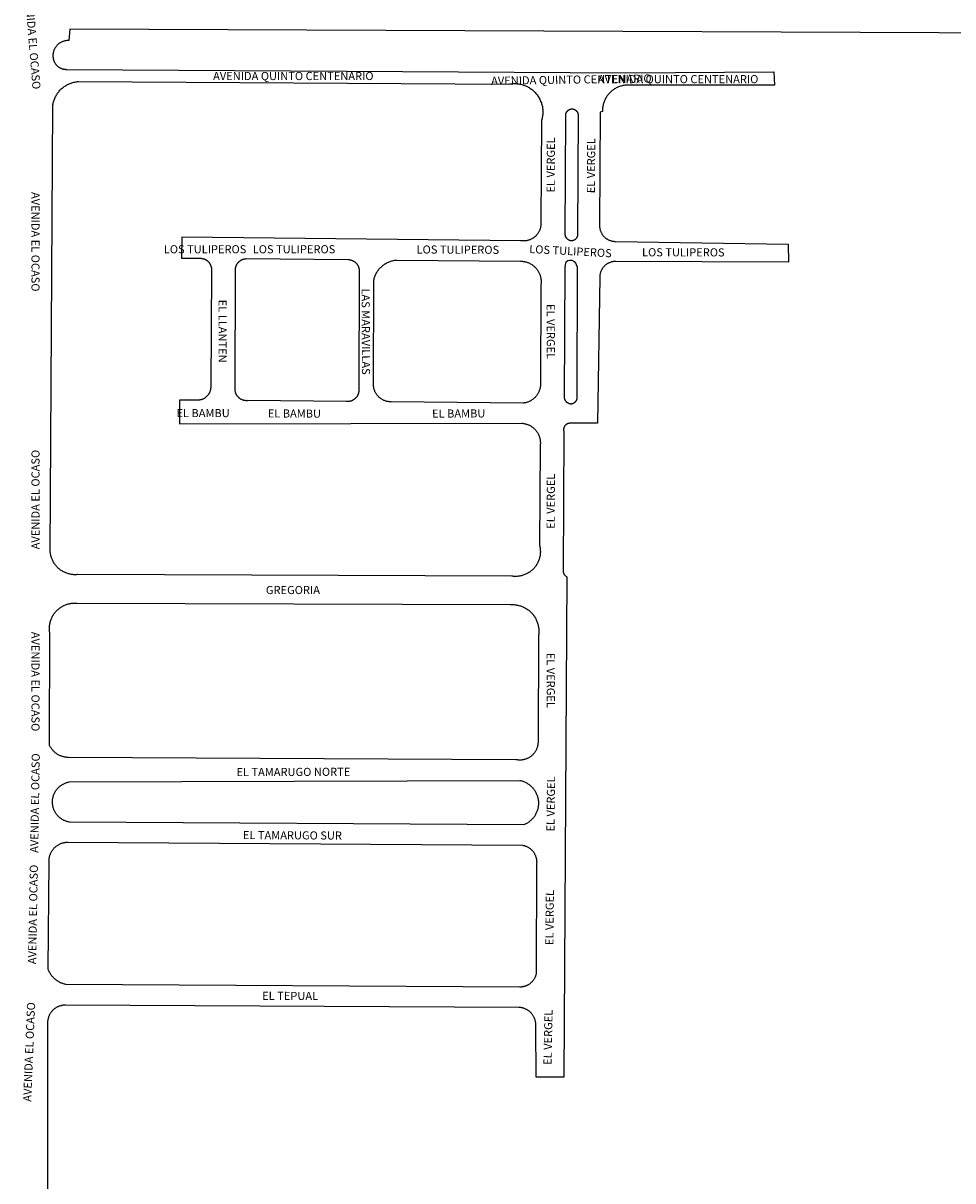
# Model space of a CAD drawing. Extents: x 267464 to 314289, y 6319626 to 6346381.
# Drawn here: x 274670 to 274899, y 6340936 to 6341221 of the extents above; entities that cross this region are included whole.
import ezdxf
from ezdxf.enums import TextEntityAlignment as Align

# ---------------------------------------------------------------- set-up
doc = ezdxf.new("R2010")
doc.units = 0
doc.header["$MEASUREMENT"] = 0
for name, color, linetype in [('DMAPAS_SOLERA_ABIERTA', 250, 'CONTINUOUS'), ('DMAPAS_SOLERA_CERRADA', 250, 'CONTINUOUS'), ('DMPS_SEGMENTO @ 1', 250, 'CONTINUOUS')]:
    doc.layers.add(name, color=color, linetype=linetype)
doc.styles.add('Annotative', font='txt')

msp = doc.modelspace()

# ---------------------------------------------------------------- linework, layer by layer
at = {"layer": 'DMAPAS_SOLERA_ABIERTA'}
msp.add_lwpolyline([(274992.92, 6341218.56), (274681.41, 6341219.91), (274681.19, 6341217.07), (274681.06, 6341217.07), (274680.93, 6341217.08), (274680.81, 6341217.07), (274680.68, 6341217.06), (274680.55, 6341217.05), (274680.42, 6341217.03), (274680.29, 6341217.01), (274680.17, 6341216.99), (274680.04, 6341216.96), (274679.92, 6341216.92), (274679.79, 6341216.88), (274679.67, 6341216.84), (274679.55, 6341216.79), (274679.43, 6341216.74), (274679.31, 6341216.68), (274679.2, 6341216.62), (274679.09, 6341216.56), (274678.98, 6341216.49), (274678.87, 6341216.42), (274678.76, 6341216.35), (274678.66, 6341216.27), (274678.56, 6341216.19), (274678.47, 6341216.1), (274678.37, 6341216.01), (274678.28, 6341215.92), (274678.19, 6341215.82), (274678.11, 6341215.72), (274678.03, 6341215.62), (274677.95, 6341215.52), (274677.88, 6341215.41), (274677.81, 6341215.3), (274677.74, 6341215.19), (274677.68, 6341215.08), (274677.63, 6341214.96), (274677.57, 6341214.84), (274677.52, 6341214.73), (274677.48, 6341214.6), (274677.44, 6341214.48), (274677.4, 6341214.36), (274677.37, 6341214.23), (274677.34, 6341214.11), (274677.32, 6341213.98), (274677.3, 6341213.85), (274677.28, 6341213.72), (274677.27, 6341213.59), (274677.27, 6341213.46), (274677.27, 6341213.34), (274677.27, 6341213.21), (274677.28, 6341213.08), (274677.29, 6341212.95), (274677.3, 6341212.84), (274677.32, 6341212.72), (274677.34, 6341212.61), (274677.36, 6341212.5), (274677.39, 6341212.39), (274677.42, 6341212.28), (274677.46, 6341212.18), (274677.5, 6341212.07), (274677.54, 6341211.96), (274677.59, 6341211.86), (274677.64, 6341211.76), (274677.69, 6341211.66), (274677.75, 6341211.56), (274677.81, 6341211.47), (274677.87, 6341211.37), (274677.94, 6341211.28), (274678.01, 6341211.19), (274678.08, 6341211.1), (274678.16, 6341211.02), (274678.24, 6341210.94), (274678.32, 6341210.86), (274678.4, 6341210.78), (274678.49, 6341210.71), (274678.58, 6341210.64), (274678.67, 6341210.57), (274678.76, 6341210.51), (274678.86, 6341210.45), (274678.96, 6341210.39), (274679.06, 6341210.34), (274679.16, 6341210.29), (274679.26, 6341210.24), (274679.37, 6341210.2), (274679.47, 6341210.16), (274679.58, 6341210.13), (274679.69, 6341210.1), (274679.8, 6341210.07), (274679.91, 6341210.04), (274680.02, 6341210.02), (274680.14, 6341210.01), (274680.25, 6341209.99), (274680.36, 6341209.99), (274680.47, 6341209.98), (274680.59, 6341209.98), (274680.7, 6341209.98), (274818.53, 6341209.12), (274854.92, 6341209.38), (274855.08, 6341206.05), (274818.8, 6341206.11), (274818.58, 6341206.1), (274818.36, 6341206.08), (274818.14, 6341206.06), (274817.92, 6341206.02), (274817.71, 6341205.98), (274817.49, 6341205.94), (274817.28, 6341205.88), (274817.07, 6341205.82), (274816.86, 6341205.75), (274816.65, 6341205.67), (274816.45, 6341205.58), (274816.25, 6341205.49), (274816.05, 6341205.39), (274815.86, 6341205.29), (274815.67, 6341205.17), (274815.48, 6341205.06), (274815.3, 6341204.93), (274815.13, 6341204.8), (274814.95, 6341204.66), (274814.79, 6341204.52), (274814.62, 6341204.37), (274814.47, 6341204.21), (274814.32, 6341204.05), (274814.17, 6341203.89), (274814.03, 6341203.72), (274813.9, 6341203.54), (274813.77, 6341203.37), (274813.65, 6341203.18), (274813.53, 6341202.99), (274813.42, 6341202.8), (274813.32, 6341202.61), (274813.23, 6341202.41), (274813.14, 6341202.21), (274813.06, 6341202), (274812.99, 6341201.79), (274812.92, 6341201.58), (274812.86, 6341201.37), (274812.81, 6341201.16), (274812.76, 6341200.94), (274812.73, 6341200.72), (274812.7, 6341200.5), (274812.68, 6341200.29), (274812.66, 6341200.07), (274812.66, 6341199.85), (274812.66, 6341199.63), (274812.09, 6341199.4), (274811.95, 6341171.5), (274811.95, 6341171.37), (274811.96, 6341171.23), (274811.97, 6341171.09), (274811.98, 6341170.96), (274812, 6341170.82), (274812.03, 6341170.69), (274812.06, 6341170.55), (274812.1, 6341170.42), (274812.14, 6341170.29), (274812.18, 6341170.16), (274812.23, 6341170.03), (274812.28, 6341169.91), (274812.34, 6341169.78), (274812.4, 6341169.66), (274812.47, 6341169.54), (274812.54, 6341169.42), (274812.61, 6341169.31), (274812.69, 6341169.2), (274812.77, 6341169.09), (274812.86, 6341168.98), (274812.95, 6341168.88), (274813.04, 6341168.78), (274813.14, 6341168.68), (274813.24, 6341168.59), (274813.34, 6341168.5), (274813.45, 6341168.41), (274813.56, 6341168.33), (274813.67, 6341168.25), (274813.79, 6341168.18), (274813.91, 6341168.11), (274814.03, 6341168.04), (274814.15, 6341167.98), (274814.27, 6341167.92), (274814.4, 6341167.87), (274814.53, 6341167.82), (274814.66, 6341167.78), (274814.79, 6341167.74), (274814.92, 6341167.7), (274815.05, 6341167.68), (274815.19, 6341167.65), (274815.32, 6341167.63), (274815.46, 6341167.61), (274815.6, 6341167.6), (274815.73, 6341167.6), (274815.87, 6341167.6), (274858.41, 6341166.9), (274858.54, 6341162.49), (274816, 6341162.64), (274815.73, 6341162.63), (274815.59, 6341162.63), (274815.45, 6341162.61), (274815.32, 6341162.6), (274815.18, 6341162.57), (274814.92, 6341162.51), (274814.78, 6341162.48), (274814.53, 6341162.39), (274814.4, 6341162.34), (274814.27, 6341162.29), (274814.15, 6341162.23), (274814.03, 6341162.16), (274813.91, 6341162.1), (274813.79, 6341162.02), (274813.68, 6341161.95), (274813.57, 6341161.87), (274813.46, 6341161.78), (274813.35, 6341161.7), (274813.25, 6341161.61), (274813.15, 6341161.51), (274813.06, 6341161.41), (274812.97, 6341161.31), (274812.88, 6341161.21), (274812.79, 6341161.1), (274812.71, 6341160.99), (274812.63, 6341160.88), (274812.56, 6341160.76), (274812.49, 6341160.64), (274812.43, 6341160.52), (274812.37, 6341160.4), (274812.31, 6341160.27), (274812.26, 6341160.15), (274812.21, 6341160.02), (274812.17, 6341159.89), (274812.13, 6341159.75), (274812.1, 6341159.62), (274812.07, 6341159.49), (274812.05, 6341159.35), (274812.03, 6341159.22), (274812.02, 6341159.08), (274812.01, 6341158.94), (274812, 6341158.81), (274811.47, 6341122.81), (274804.66, 6341122.75), (274804.6, 6341122.75), (274804.55, 6341122.75), (274804.49, 6341122.74), (274804.44, 6341122.74), (274804.38, 6341122.73), (274804.33, 6341122.72), (274804.28, 6341122.7), (274804.22, 6341122.69), (274804.17, 6341122.67), (274804.12, 6341122.65), (274804.07, 6341122.63), (274804.02, 6341122.61), (274803.97, 6341122.59), (274803.92, 6341122.56), (274803.87, 6341122.54), (274803.82, 6341122.51), (274803.78, 6341122.48), (274803.73, 6341122.45), (274803.69, 6341122.41), (274803.64, 6341122.38), (274803.6, 6341122.34), (274803.56, 6341122.3), (274803.52, 6341122.26), (274803.49, 6341122.22), (274803.45, 6341122.18), (274803.42, 6341122.14), (274803.38, 6341122.1), (274803.35, 6341122.05), (274803.32, 6341122), (274803.29, 6341121.96), (274803.27, 6341121.91), (274803.24, 6341121.86), (274803.22, 6341121.81), (274803.2, 6341121.76), (274803.18, 6341121.71), (274803.16, 6341121.65), (274803.15, 6341121.6), (274803.13, 6341121.55), (274803.12, 6341121.49), (274803.11, 6341121.44), (274803.1, 6341121.39), (274803.1, 6341121.33), (274803.09, 6341121.28), (274803.09, 6341121.22), (274803.09, 6341121.17), (274803.09, 6341121.11), (274803.09, 6341121.06), (274803.1, 6341121), (274803.1, 6341120.95), (274803.11, 6341120.89), (274803.12, 6341120.84), (274803.14, 6341120.79), (274803.15, 6341120.73), (274803.17, 6341120.68), (274803.18, 6341120.63), (274802.97, 6341086.44), (274802.97, 6341086.38), (274802.97, 6341086.32), (274802.97, 6341086.27), (274802.98, 6341086.21), (274802.99, 6341086.15), (274803, 6341086.1), (274803.01, 6341086.04), (274803.03, 6341085.99), (274803.04, 6341085.93), (274803.06, 6341085.88), (274803.08, 6341085.82), (274803.1, 6341085.77), (274803.13, 6341085.72), (274803.15, 6341085.67), (274803.18, 6341085.62), (274803.21, 6341085.57), (274803.24, 6341085.52), (274803.27, 6341085.47), (274803.3, 6341085.43), (274803.34, 6341085.38), (274803.38, 6341085.34), (274803.42, 6341085.29), (274803.46, 6341085.25), (274803.5, 6341085.21), (274803.54, 6341085.18), (274803.58, 6341085.14), (274803.63, 6341085.1), (274803.67, 6341085.07), (274803.72, 6341085.04), (274803.77, 6341085.01), (274803.82, 6341084.98), (274803.87, 6341084.95), (274803.14, 6340961.61), (274796.33, 6340961.65), (274796.24, 6340974.06), (274796.25, 6340974.21), (274796.25, 6340974.37), (274796.25, 6340974.52), (274796.25, 6340974.67), (274796.24, 6340974.83), (274796.22, 6340974.98), (274796.2, 6340975.13), (274796.17, 6340975.28), (274796.14, 6340975.43), (274796.1, 6340975.58), (274796.06, 6340975.73), (274796.01, 6340975.88), (274795.96, 6340976.02), (274795.9, 6340976.16), (274795.84, 6340976.3), (274795.77, 6340976.44), (274795.7, 6340976.57), (274795.62, 6340976.71), (274795.54, 6340976.84), (274795.45, 6340976.96), (274795.36, 6340977.09), (274795.26, 6340977.21), (274795.17, 6340977.32), (274795.06, 6340977.44), (274794.95, 6340977.55), (274794.84, 6340977.65), (274794.73, 6340977.76), (274794.61, 6340977.85), (274794.49, 6340977.95), (274794.36, 6340978.04), (274794.24, 6340978.12), (274794.11, 6340978.2), (274793.97, 6340978.28), (274793.84, 6340978.35), (274793.7, 6340978.41), (274793.56, 6340978.48), (274793.41, 6340978.53), (274793.27, 6340978.58), (274793.12, 6340978.63), (274792.97, 6340978.67), (274792.83, 6340978.71), (274792.68, 6340978.74), (274792.52, 6340978.76), (274792.37, 6340978.78), (274792.22, 6340978.79), (274792.07, 6340978.8), (274680.33, 6340979.36), (274680.17, 6340979.35), (274680.02, 6340979.35), (274679.86, 6340979.33), (274679.71, 6340979.32), (274679.56, 6340979.29), (274679.41, 6340979.26), (274679.26, 6340979.23), (274679.11, 6340979.19), (274678.96, 6340979.14), (274678.82, 6340979.1), (274678.67, 6340979.04), (274678.53, 6340978.98), (274678.39, 6340978.92), (274678.25, 6340978.85), (274678.12, 6340978.77), (274677.99, 6340978.69), (274677.86, 6340978.61), (274677.73, 6340978.52), (274677.61, 6340978.43), (274677.49, 6340978.33), (274677.37, 6340978.23), (274677.26, 6340978.12), (274677.15, 6340978.01), (274677.05, 6340977.9), (274676.95, 6340977.78), (274676.85, 6340977.66), (274676.76, 6340977.54), (274676.67, 6340977.41), (274676.59, 6340977.28), (274676.51, 6340977.15), (274676.43, 6340977.02), (274676.37, 6340976.88), (274676.3, 6340976.74), (274676.24, 6340976.6), (274676.19, 6340976.45), (274676.14, 6340976.31), (274676.09, 6340976.16), (274676.06, 6340976.01), (274676.02, 6340975.86), (274675.99, 6340975.71), (274675.97, 6340975.56), (274675.96, 6340975.4), (274675.94, 6340975.25), (274675.96, 6340961.78), (274676.01, 6340879.34)], dxfattribs=at)
at = {"layer": 'DMAPAS_SOLERA_CERRADA'}
for points in [[(274683.58, 6341206.98), (274789.63, 6341206.34), (274789.87, 6341206.38), (274790.11, 6341206.42), (274790.36, 6341206.45), (274790.6, 6341206.46), (274790.85, 6341206.47), (274791.09, 6341206.47), (274791.34, 6341206.47), (274791.58, 6341206.45), (274791.82, 6341206.42), (274792.07, 6341206.39), (274792.31, 6341206.35), (274792.55, 6341206.3), (274792.79, 6341206.24), (274793.02, 6341206.17), (274793.25, 6341206.1), (274793.49, 6341206.01), (274793.71, 6341205.92), (274793.94, 6341205.82), (274794.16, 6341205.72), (274794.37, 6341205.6), (274794.59, 6341205.48), (274794.79, 6341205.35), (274795, 6341205.21), (274795.2, 6341205.07), (274795.39, 6341204.92), (274795.58, 6341204.76), (274795.76, 6341204.6), (274795.93, 6341204.43), (274796.11, 6341204.25), (274796.27, 6341204.07), (274796.43, 6341203.88), (274796.58, 6341203.69), (274796.72, 6341203.49), (274796.86, 6341203.29), (274796.99, 6341203.08), (274797.11, 6341202.86), (274797.22, 6341202.65), (274797.33, 6341202.43), (274797.43, 6341202.2), (274797.52, 6341201.98), (274797.61, 6341201.75), (274797.68, 6341201.51), (274797.75, 6341201.28), (274797.81, 6341201.04), (274797.86, 6341200.8), (274797.9, 6341200.56), (274797.93, 6341200.32), (274797.96, 6341200.07), (274797.97, 6341199.83), (274797.98, 6341199.58), (274797.98, 6341199.34), (274797.97, 6341199.09), (274797.95, 6341198.85), (274797.93, 6341198.6), (274797.89, 6341198.36), (274797.85, 6341198.12), (274797.8, 6341197.88), (274797.74, 6341197.64), (274797.67, 6341197.41), (274797.47, 6341172.39), (274797.49, 6341172.24), (274797.49, 6341172.09), (274797.5, 6341171.94), (274797.49, 6341171.8), (274797.48, 6341171.65), (274797.47, 6341171.5), (274797.45, 6341171.35), (274797.43, 6341171.21), (274797.4, 6341171.06), (274797.37, 6341170.92), (274797.33, 6341170.77), (274797.29, 6341170.63), (274797.24, 6341170.49), (274797.18, 6341170.35), (274797.13, 6341170.21), (274797.06, 6341170.08), (274797, 6341169.95), (274796.92, 6341169.82), (274796.85, 6341169.69), (274796.77, 6341169.57), (274796.68, 6341169.44), (274796.59, 6341169.33), (274796.5, 6341169.21), (274796.4, 6341169.1), (274796.3, 6341168.99), (274796.2, 6341168.89), (274796.09, 6341168.78), (274795.98, 6341168.69), (274795.86, 6341168.59), (274795.74, 6341168.5), (274795.62, 6341168.42), (274795.5, 6341168.34), (274795.37, 6341168.26), (274795.24, 6341168.19), (274795.11, 6341168.12), (274794.97, 6341168.06), (274794.84, 6341168), (274794.7, 6341167.95), (274794.56, 6341167.9), (274794.42, 6341167.85), (274794.27, 6341167.82), (274794.13, 6341167.78), (274793.98, 6341167.75), (274793.84, 6341167.73), (274793.69, 6341167.71), (274793.54, 6341167.7), (274793.39, 6341167.69), (274793.24, 6341167.69), (274793.1, 6341167.69), (274792.95, 6341167.7), (274792.8, 6341167.71), (274792.65, 6341167.73), (274792.51, 6341167.75), (274709.01, 6341168.61), (274708.94, 6341163.47), (274713.55, 6341163.42), (274713.65, 6341163.42), (274713.74, 6341163.42), (274713.84, 6341163.41), (274713.94, 6341163.4), (274714.03, 6341163.38), (274714.13, 6341163.36), (274714.22, 6341163.34), (274714.31, 6341163.32), (274714.41, 6341163.29), (274714.5, 6341163.26), (274714.59, 6341163.23), (274714.68, 6341163.19), (274714.76, 6341163.15), (274714.85, 6341163.1), (274714.93, 6341163.06), (274715.02, 6341163.01), (274715.1, 6341162.96), (274715.18, 6341162.9), (274715.25, 6341162.84), (274715.33, 6341162.78), (274715.4, 6341162.72), (274715.47, 6341162.66), (274715.54, 6341162.59), (274715.61, 6341162.52), (274715.67, 6341162.45), (274715.73, 6341162.37), (274715.79, 6341162.29), (274715.85, 6341162.22), (274715.9, 6341162.13), (274715.95, 6341162.05), (274716, 6341161.97), (274716.04, 6341161.88), (274716.08, 6341161.79), (274716.12, 6341161.71), (274716.15, 6341161.62), (274716.19, 6341161.53), (274716.21, 6341161.43), (274716.24, 6341161.34), (274716.26, 6341161.25), (274716.28, 6341161.15), (274716.3, 6341161.06), (274716.31, 6341160.96), (274716.32, 6341160.86), (274716.32, 6341160.77), (274716.32, 6341160.67), (274716.32, 6341160.58), (274716.13, 6341131.59), (274716.13, 6341131.48), (274716.12, 6341131.37), (274716.11, 6341131.26), (274716.09, 6341131.15), (274716.08, 6341131.04), (274716.05, 6341130.93), (274716.03, 6341130.83), (274716, 6341130.72), (274715.96, 6341130.61), (274715.93, 6341130.51), (274715.89, 6341130.41), (274715.84, 6341130.31), (274715.79, 6341130.21), (274715.74, 6341130.11), (274715.69, 6341130.02), (274715.63, 6341129.92), (274715.57, 6341129.83), (274715.51, 6341129.74), (274715.44, 6341129.65), (274715.37, 6341129.57), (274715.3, 6341129.49), (274715.22, 6341129.41), (274715.14, 6341129.33), (274715.06, 6341129.25), (274714.98, 6341129.18), (274714.89, 6341129.11), (274714.8, 6341129.05), (274714.71, 6341128.99), (274714.62, 6341128.93), (274714.53, 6341128.87), (274714.43, 6341128.82), (274714.33, 6341128.77), (274714.23, 6341128.72), (274714.13, 6341128.68), (274714.03, 6341128.64), (274713.92, 6341128.61), (274713.82, 6341128.57), (274713.71, 6341128.55), (274713.6, 6341128.52), (274713.5, 6341128.5), (274713.39, 6341128.48), (274713.28, 6341128.47), (274713.17, 6341128.46), (274713.06, 6341128.46), (274712.95, 6341128.45), (274712.84, 6341128.46), (274708.47, 6341128.49), (274708.48, 6341122.63), (274792.91, 6341122.76), (274793.07, 6341122.75), (274793.24, 6341122.72), (274793.41, 6341122.69), (274793.57, 6341122.66), (274793.73, 6341122.62), (274793.9, 6341122.58), (274794.06, 6341122.52), (274794.21, 6341122.47), (274794.37, 6341122.41), (274794.53, 6341122.34), (274794.68, 6341122.27), (274794.83, 6341122.19), (274794.97, 6341122.1), (274795.12, 6341122.02), (274795.26, 6341121.92), (274795.39, 6341121.83), (274795.53, 6341121.72), (274795.66, 6341121.62), (274795.78, 6341121.51), (274795.9, 6341121.39), (274796.02, 6341121.27), (274796.14, 6341121.15), (274796.25, 6341121.02), (274796.35, 6341120.89), (274796.45, 6341120.75), (274796.55, 6341120.61), (274796.64, 6341120.47), (274796.72, 6341120.33), (274796.8, 6341120.18), (274796.88, 6341120.03), (274796.95, 6341119.88), (274797.02, 6341119.72), (274797.07, 6341119.56), (274797.13, 6341119.4), (274797.18, 6341119.24), (274797.22, 6341119.08), (274797.26, 6341118.92), (274797.29, 6341118.75), (274797.32, 6341118.59), (274797.34, 6341118.42), (274797.35, 6341118.25), (274797.36, 6341118.08), (274797.36, 6341117.91), (274797.36, 6341117.75), (274797.35, 6341117.58), (274797.33, 6341117.41), (274797.31, 6341117.24), (274797.29, 6341117.08), (274797.16, 6341092.7), (274797.21, 6341092.49), (274797.25, 6341092.28), (274797.29, 6341092.06), (274797.32, 6341091.85), (274797.34, 6341091.64), (274797.35, 6341091.42), (274797.36, 6341091.2), (274797.36, 6341090.99), (274797.35, 6341090.77), (274797.33, 6341090.56), (274797.31, 6341090.34), (274797.28, 6341090.13), (274797.24, 6341089.92), (274797.19, 6341089.71), (274797.14, 6341089.5), (274797.07, 6341089.29), (274797.01, 6341089.09), (274796.93, 6341088.89), (274796.85, 6341088.69), (274796.76, 6341088.49), (274796.66, 6341088.3), (274796.56, 6341088.11), (274796.45, 6341087.92), (274796.33, 6341087.74), (274796.21, 6341087.56), (274796.08, 6341087.39), (274795.94, 6341087.22), (274795.8, 6341087.06), (274795.66, 6341086.9), (274795.5, 6341086.75), (274795.35, 6341086.6), (274795.18, 6341086.46), (274795.02, 6341086.32), (274794.84, 6341086.19), (274794.67, 6341086.07), (274794.49, 6341085.95), (274794.3, 6341085.84), (274794.11, 6341085.73), (274793.92, 6341085.64), (274793.73, 6341085.54), (274793.53, 6341085.46), (274793.33, 6341085.38), (274793.12, 6341085.31), (274792.92, 6341085.25), (274792.71, 6341085.19), (274792.5, 6341085.15), (274792.28, 6341085.1), (274792.07, 6341085.07), (274791.86, 6341085.05), (274791.64, 6341085.03), (274791.43, 6341085.02), (274791.21, 6341085.01), (274791, 6341085.02), (274790.78, 6341085.03), (274790.56, 6341085.05), (274790.35, 6341085.08), (274683.44, 6341085.48), (274683.22, 6341085.46), (274683.01, 6341085.45), (274682.79, 6341085.44), (274682.58, 6341085.44), (274682.36, 6341085.45), (274682.15, 6341085.47), (274681.93, 6341085.5), (274681.72, 6341085.53), (274681.51, 6341085.57), (274681.3, 6341085.62), (274681.09, 6341085.67), (274680.88, 6341085.73), (274680.68, 6341085.8), (274680.48, 6341085.88), (274680.28, 6341085.96), (274680.08, 6341086.05), (274679.89, 6341086.15), (274679.7, 6341086.25), (274679.52, 6341086.36), (274679.33, 6341086.48), (274679.16, 6341086.6), (274678.98, 6341086.73), (274678.81, 6341086.86), (274678.65, 6341087), (274678.49, 6341087.15), (274678.34, 6341087.3), (274678.19, 6341087.46), (274678.05, 6341087.62), (274677.91, 6341087.78), (274677.78, 6341087.96), (274677.66, 6341088.13), (274677.54, 6341088.31), (274677.43, 6341088.5), (274677.32, 6341088.68), (274677.22, 6341088.88), (274677.13, 6341089.07), (274677.04, 6341089.27), (274676.96, 6341089.47), (274676.89, 6341089.67), (274676.83, 6341089.88), (274676.77, 6341090.09), (274676.72, 6341090.3), (274676.68, 6341090.51), (274676.64, 6341090.72), (274676.62, 6341090.93), (274676.6, 6341091.15), (274677.21, 6341200.79), (274677.23, 6341201.02), (274677.27, 6341201.26), (274677.31, 6341201.49), (274677.36, 6341201.72), (274677.41, 6341201.95), (274677.48, 6341202.18), (274677.55, 6341202.4), (274677.63, 6341202.62), (274677.72, 6341202.84), (274677.82, 6341203.06), (274677.92, 6341203.27), (274678.03, 6341203.48), (274678.15, 6341203.68), (274678.27, 6341203.88), (274678.41, 6341204.08), (274678.54, 6341204.27), (274678.69, 6341204.46), (274678.84, 6341204.64), (274679, 6341204.82), (274679.16, 6341204.99), (274679.33, 6341205.15), (274679.5, 6341205.31), (274679.69, 6341205.46), (274679.87, 6341205.61), (274680.06, 6341205.75), (274680.26, 6341205.88), (274680.46, 6341206.01), (274680.66, 6341206.13), (274680.87, 6341206.24), (274681.08, 6341206.34), (274681.29, 6341206.44), (274681.51, 6341206.53), (274681.73, 6341206.61), (274681.96, 6341206.69), (274682.19, 6341206.75), (274682.41, 6341206.81), (274682.64, 6341206.86), (274682.88, 6341206.9), (274683.11, 6341206.94), (274683.34, 6341206.97), (274683.58, 6341206.98)], [(274803.47, 6341169.48), (274803.62, 6341198.51), (274803.62, 6341198.56), (274803.62, 6341198.62), (274803.62, 6341198.68), (274803.62, 6341198.73), (274803.62, 6341198.79), (274803.63, 6341198.85), (274803.64, 6341198.9), (274803.65, 6341198.96), (274803.66, 6341199.01), (274803.67, 6341199.07), (274803.69, 6341199.12), (274803.71, 6341199.17), (274803.73, 6341199.23), (274803.75, 6341199.28), (274803.77, 6341199.33), (274803.8, 6341199.38), (274803.83, 6341199.43), (274803.85, 6341199.48), (274803.88, 6341199.53), (274803.92, 6341199.57), (274803.95, 6341199.62), (274803.99, 6341199.66), (274804.02, 6341199.7), (274804.06, 6341199.75), (274804.1, 6341199.79), (274804.14, 6341199.83), (274804.18, 6341199.86), (274804.23, 6341199.9), (274804.27, 6341199.93), (274804.32, 6341199.97), (274804.37, 6341200), (274804.41, 6341200.03), (274804.46, 6341200.05), (274804.51, 6341200.08), (274804.56, 6341200.1), (274804.62, 6341200.13), (274804.67, 6341200.15), (274804.72, 6341200.16), (274804.78, 6341200.18), (274804.83, 6341200.2), (274804.88, 6341200.21), (274804.94, 6341200.22), (274805, 6341200.23), (274805.05, 6341200.24), (274805.11, 6341200.24), (274805.16, 6341200.24), (274805.22, 6341200.24), (274805.27, 6341200.23), (274805.33, 6341200.23), (274805.38, 6341200.22), (274805.43, 6341200.21), (274805.49, 6341200.19), (274805.54, 6341200.18), (274805.59, 6341200.16), (274805.64, 6341200.15), (274805.69, 6341200.13), (274805.74, 6341200.11), (274805.79, 6341200.08), (274805.84, 6341200.06), (274805.89, 6341200.03), (274805.93, 6341200), (274805.98, 6341199.97), (274806.02, 6341199.94), (274806.07, 6341199.91), (274806.11, 6341199.87), (274806.15, 6341199.84), (274806.19, 6341199.8), (274806.23, 6341199.76), (274806.27, 6341199.72), (274806.3, 6341199.68), (274806.34, 6341199.64), (274806.37, 6341199.6), (274806.4, 6341199.55), (274806.43, 6341199.51), (274806.46, 6341199.46), (274806.49, 6341199.41), (274806.51, 6341199.36), (274806.53, 6341199.31), (274806.56, 6341199.26), (274806.57, 6341199.21), (274806.59, 6341199.16), (274806.61, 6341199.11), (274806.62, 6341199.06), (274806.63, 6341199), (274806.65, 6341198.95), (274806.65, 6341198.9), (274806.52, 6341169.61), (274806.53, 6341169.55), (274806.54, 6341169.49), (274806.54, 6341169.43), (274806.54, 6341169.37), (274806.54, 6341169.31), (274806.54, 6341169.26), (274806.54, 6341169.2), (274806.53, 6341169.14), (274806.52, 6341169.08), (274806.51, 6341169.02), (274806.5, 6341168.97), (274806.48, 6341168.91), (274806.47, 6341168.85), (274806.45, 6341168.8), (274806.43, 6341168.74), (274806.41, 6341168.69), (274806.38, 6341168.64), (274806.36, 6341168.58), (274806.33, 6341168.53), (274806.3, 6341168.48), (274806.27, 6341168.43), (274806.23, 6341168.39), (274806.2, 6341168.34), (274806.16, 6341168.29), (274806.12, 6341168.25), (274806.08, 6341168.21), (274806.04, 6341168.16), (274806, 6341168.12), (274805.96, 6341168.09), (274805.91, 6341168.05), (274805.86, 6341168.01), (274805.82, 6341167.98), (274805.77, 6341167.95), (274805.72, 6341167.92), (274805.67, 6341167.89), (274805.61, 6341167.86), (274805.56, 6341167.84), (274805.51, 6341167.81), (274805.45, 6341167.79), (274805.4, 6341167.77), (274805.34, 6341167.76), (274805.29, 6341167.74), (274805.23, 6341167.73), (274805.17, 6341167.72), (274805.11, 6341167.71), (274805.06, 6341167.7), (274804.99, 6341167.71), (274804.93, 6341167.72), (274804.87, 6341167.73), (274804.82, 6341167.74), (274804.76, 6341167.76), (274804.7, 6341167.77), (274804.64, 6341167.79), (274804.58, 6341167.81), (274804.53, 6341167.84), (274804.47, 6341167.86), (274804.42, 6341167.89), (274804.36, 6341167.92), (274804.31, 6341167.95), (274804.26, 6341167.98), (274804.21, 6341168.02), (274804.16, 6341168.05), (274804.11, 6341168.09), (274804.07, 6341168.13), (274804.02, 6341168.17), (274803.98, 6341168.21), (274803.94, 6341168.26), (274803.9, 6341168.3), (274803.86, 6341168.35), (274803.82, 6341168.4), (274803.78, 6341168.45), (274803.75, 6341168.5), (274803.72, 6341168.55), (274803.69, 6341168.6), (274803.66, 6341168.65), (274803.63, 6341168.71), (274803.61, 6341168.77), (274803.59, 6341168.82), (274803.57, 6341168.88), (274803.55, 6341168.94), (274803.53, 6341169), (274803.52, 6341169.05), (274803.5, 6341169.11), (274803.49, 6341169.17), (274803.49, 6341169.23), (274803.48, 6341169.29), (274803.48, 6341169.36), (274803.47, 6341169.42), (274803.47, 6341169.48)], [(274725.21, 6341128.34), (274725.12, 6341128.33), (274725.02, 6341128.33), (274724.92, 6341128.33), (274724.82, 6341128.33), (274724.72, 6341128.34), (274724.62, 6341128.35), (274724.52, 6341128.36), (274724.43, 6341128.38), (274724.33, 6341128.4), (274724.23, 6341128.43), (274724.14, 6341128.45), (274724.04, 6341128.49), (274723.95, 6341128.52), (274723.86, 6341128.56), (274723.77, 6341128.6), (274723.68, 6341128.64), (274723.59, 6341128.69), (274723.51, 6341128.74), (274723.42, 6341128.79), (274723.34, 6341128.85), (274723.26, 6341128.91), (274723.18, 6341128.97), (274723.11, 6341129.03), (274723.04, 6341129.1), (274722.96, 6341129.17), (274722.9, 6341129.24), (274722.83, 6341129.32), (274722.77, 6341129.39), (274722.71, 6341129.47), (274722.65, 6341129.55), (274722.6, 6341129.63), (274722.54, 6341129.72), (274722.49, 6341129.81), (274722.45, 6341129.89), (274722.41, 6341129.98), (274722.37, 6341130.07), (274722.33, 6341130.17), (274722.3, 6341130.26), (274722.27, 6341130.36), (274722.24, 6341130.45), (274722.22, 6341130.55), (274722.2, 6341130.64), (274722.18, 6341130.74), (274722.17, 6341130.84), (274722.16, 6341130.94), (274722.22, 6341160.57), (274722.23, 6341160.66), (274722.23, 6341160.76), (274722.24, 6341160.86), (274722.25, 6341160.95), (274722.27, 6341161.05), (274722.29, 6341161.15), (274722.31, 6341161.24), (274722.34, 6341161.33), (274722.37, 6341161.43), (274722.4, 6341161.52), (274722.44, 6341161.61), (274722.48, 6341161.7), (274722.52, 6341161.79), (274722.56, 6341161.87), (274722.61, 6341161.96), (274722.66, 6341162.04), (274722.72, 6341162.12), (274722.77, 6341162.2), (274722.83, 6341162.28), (274722.89, 6341162.35), (274722.96, 6341162.42), (274723.03, 6341162.49), (274723.09, 6341162.56), (274723.17, 6341162.63), (274723.24, 6341162.69), (274723.32, 6341162.75), (274723.39, 6341162.81), (274723.47, 6341162.87), (274723.56, 6341162.92), (274723.64, 6341162.97), (274723.72, 6341163.02), (274723.81, 6341163.06), (274723.9, 6341163.1), (274723.99, 6341163.14), (274724.08, 6341163.17), (274724.17, 6341163.2), (274724.26, 6341163.23), (274724.36, 6341163.26), (274724.45, 6341163.28), (274724.55, 6341163.3), (274724.65, 6341163.31), (274724.74, 6341163.32), (274724.84, 6341163.33), (274750.13, 6341163.1), (274750.22, 6341163.09), (274750.32, 6341163.08), (274750.42, 6341163.06), (274750.51, 6341163.04), (274750.61, 6341163.02), (274750.7, 6341162.99), (274750.79, 6341162.97), (274750.89, 6341162.93), (274750.98, 6341162.9), (274751.07, 6341162.86), (274751.15, 6341162.82), (274751.24, 6341162.78), (274751.32, 6341162.73), (274751.41, 6341162.68), (274751.49, 6341162.62), (274751.57, 6341162.57), (274751.65, 6341162.51), (274751.72, 6341162.45), (274751.8, 6341162.39), (274751.87, 6341162.32), (274751.94, 6341162.25), (274752, 6341162.18), (274752.07, 6341162.11), (274752.13, 6341162.03), (274752.19, 6341161.95), (274752.24, 6341161.87), (274752.3, 6341161.79), (274752.35, 6341161.71), (274752.39, 6341161.63), (274752.44, 6341161.54), (274752.48, 6341161.45), (274752.52, 6341161.36), (274752.55, 6341161.27), (274752.59, 6341161.18), (274752.62, 6341161.09), (274752.64, 6341160.99), (274752.66, 6341160.9), (274752.68, 6341160.8), (274752.7, 6341160.71), (274752.71, 6341160.61), (274752.72, 6341160.51), (274752.73, 6341160.42), (274752.73, 6341160.32), (274752.63, 6341130.69), (274752.62, 6341130.59), (274752.61, 6341130.49), (274752.59, 6341130.4), (274752.57, 6341130.3), (274752.55, 6341130.2), (274752.52, 6341130.11), (274752.49, 6341130.01), (274752.46, 6341129.92), (274752.42, 6341129.83), (274752.38, 6341129.74), (274752.34, 6341129.65), (274752.3, 6341129.56), (274752.25, 6341129.47), (274752.19, 6341129.39), (274752.14, 6341129.31), (274752.08, 6341129.23), (274752.02, 6341129.15), (274751.96, 6341129.07), (274751.89, 6341129), (274751.82, 6341128.93), (274751.75, 6341128.86), (274751.68, 6341128.79), (274751.6, 6341128.73), (274751.52, 6341128.67), (274751.44, 6341128.61), (274751.36, 6341128.55), (274751.28, 6341128.5), (274751.19, 6341128.45), (274751.1, 6341128.4), (274751.02, 6341128.36), (274750.92, 6341128.32), (274750.83, 6341128.28), (274750.74, 6341128.25), (274750.65, 6341128.22), (274750.55, 6341128.19), (274750.45, 6341128.17), (274750.36, 6341128.14), (274750.26, 6341128.13), (274750.16, 6341128.11), (274750.06, 6341128.1), (274749.96, 6341128.1), (274749.86, 6341128.09), (274749.76, 6341128.09), (274749.67, 6341128.1), (274749.57, 6341128.11), (274725.21, 6341128.34)], [(274762.04, 6341162.99), (274792.43, 6341162.72), (274792.61, 6341162.72), (274792.79, 6341162.71), (274792.96, 6341162.69), (274793.14, 6341162.67), (274793.31, 6341162.65), (274793.49, 6341162.61), (274793.66, 6341162.58), (274793.83, 6341162.53), (274794, 6341162.48), (274794.16, 6341162.42), (274794.33, 6341162.36), (274794.49, 6341162.29), (274794.65, 6341162.22), (274794.81, 6341162.14), (274794.97, 6341162.06), (274795.12, 6341161.97), (274795.27, 6341161.87), (274795.41, 6341161.77), (274795.55, 6341161.67), (274795.69, 6341161.56), (274795.83, 6341161.45), (274795.96, 6341161.33), (274796.08, 6341161.2), (274796.21, 6341161.08), (274796.32, 6341160.94), (274796.44, 6341160.81), (274796.54, 6341160.67), (274796.65, 6341160.52), (274796.74, 6341160.38), (274796.84, 6341160.23), (274796.92, 6341160.07), (274797.01, 6341159.92), (274797.08, 6341159.76), (274797.15, 6341159.6), (274797.22, 6341159.43), (274797.28, 6341159.27), (274797.33, 6341159.1), (274797.38, 6341158.93), (274797.43, 6341158.76), (274797.46, 6341158.59), (274797.49, 6341158.41), (274797.52, 6341158.24), (274797.53, 6341158.06), (274797.55, 6341157.89), (274797.55, 6341157.71), (274797.55, 6341157.53), (274797.55, 6341157.36), (274797.54, 6341157.18), (274797.52, 6341157.01), (274797.49, 6341156.83), (274797.46, 6341156.66), (274797.38, 6341132.27), (274797.38, 6341132.1), (274797.36, 6341131.94), (274797.34, 6341131.77), (274797.32, 6341131.61), (274797.29, 6341131.45), (274797.25, 6341131.29), (274797.21, 6341131.13), (274797.16, 6341130.97), (274797.11, 6341130.81), (274797.05, 6341130.66), (274796.98, 6341130.5), (274796.91, 6341130.35), (274796.84, 6341130.21), (274796.76, 6341130.06), (274796.67, 6341129.92), (274796.58, 6341129.78), (274796.49, 6341129.65), (274796.39, 6341129.51), (274796.29, 6341129.39), (274796.18, 6341129.26), (274796.06, 6341129.14), (274795.95, 6341129.02), (274795.83, 6341128.91), (274795.7, 6341128.8), (274795.57, 6341128.7), (274795.44, 6341128.6), (274795.3, 6341128.5), (274795.16, 6341128.42), (274795.02, 6341128.33), (274794.88, 6341128.25), (274794.73, 6341128.18), (274794.58, 6341128.11), (274794.43, 6341128.04), (274794.27, 6341127.98), (274794.12, 6341127.93), (274793.96, 6341127.88), (274793.8, 6341127.84), (274793.64, 6341127.81), (274793.47, 6341127.77), (274793.31, 6341127.75), (274793.15, 6341127.73), (274760.59, 6341128.02), (274760.44, 6341128.02), (274760.29, 6341128.03), (274760.14, 6341128.04), (274759.99, 6341128.06), (274759.84, 6341128.09), (274759.69, 6341128.12), (274759.54, 6341128.15), (274759.39, 6341128.19), (274759.25, 6341128.23), (274759.11, 6341128.28), (274758.96, 6341128.34), (274758.82, 6341128.4), (274758.69, 6341128.46), (274758.55, 6341128.53), (274758.42, 6341128.6), (274758.29, 6341128.68), (274758.16, 6341128.76), (274758.04, 6341128.85), (274757.91, 6341128.94), (274757.8, 6341129.04), (274757.68, 6341129.14), (274757.57, 6341129.24), (274757.46, 6341129.35), (274757.36, 6341129.46), (274757.26, 6341129.57), (274757.16, 6341129.69), (274757.07, 6341129.81), (274756.99, 6341129.94), (274756.9, 6341130.06), (274756.82, 6341130.2), (274756.75, 6341130.33), (274756.68, 6341130.46), (274756.62, 6341130.6), (274756.56, 6341130.74), (274756.5, 6341130.88), (274756.45, 6341131.03), (274756.41, 6341131.17), (274756.37, 6341131.32), (274756.34, 6341131.47), (274756.31, 6341131.62), (274756.28, 6341131.77), (274756.26, 6341131.92), (274756.25, 6341132.07), (274756.34, 6341158.07), (274756.38, 6341158.28), (274756.44, 6341158.49), (274756.5, 6341158.7), (274756.57, 6341158.91), (274756.65, 6341159.11), (274756.74, 6341159.32), (274756.83, 6341159.51), (274756.93, 6341159.71), (274757.04, 6341159.9), (274757.15, 6341160.09), (274757.27, 6341160.27), (274757.39, 6341160.45), (274757.52, 6341160.63), (274757.66, 6341160.8), (274757.81, 6341160.96), (274757.96, 6341161.12), (274758.11, 6341161.27), (274758.27, 6341161.42), (274758.44, 6341161.57), (274758.61, 6341161.7), (274758.78, 6341161.83), (274758.96, 6341161.96), (274759.15, 6341162.08), (274759.34, 6341162.19), (274759.53, 6341162.29), (274759.72, 6341162.39), (274759.92, 6341162.48), (274760.12, 6341162.57), (274760.33, 6341162.64), (274760.54, 6341162.71), (274760.75, 6341162.78), (274760.96, 6341162.83), (274761.17, 6341162.88), (274761.39, 6341162.92), (274761.6, 6341162.95), (274761.82, 6341162.97), (274762.04, 6341162.99)], [(274806.46, 6341161.23), (274806.36, 6341129.4), (274806.37, 6341129.34), (274806.38, 6341129.28), (274806.38, 6341129.22), (274806.38, 6341129.16), (274806.38, 6341129.1), (274806.38, 6341129.05), (274806.38, 6341128.99), (274806.37, 6341128.93), (274806.36, 6341128.87), (274806.35, 6341128.81), (274806.34, 6341128.76), (274806.32, 6341128.7), (274806.31, 6341128.64), (274806.29, 6341128.59), (274806.27, 6341128.53), (274806.25, 6341128.48), (274806.22, 6341128.43), (274806.2, 6341128.37), (274806.17, 6341128.32), (274806.14, 6341128.27), (274806.11, 6341128.22), (274806.07, 6341128.17), (274806.04, 6341128.13), (274806, 6341128.08), (274805.96, 6341128.04), (274805.92, 6341127.99), (274805.88, 6341127.95), (274805.84, 6341127.91), (274805.8, 6341127.87), (274805.75, 6341127.84), (274805.7, 6341127.8), (274805.66, 6341127.77), (274805.61, 6341127.74), (274805.56, 6341127.71), (274805.51, 6341127.68), (274805.45, 6341127.65), (274805.4, 6341127.63), (274805.35, 6341127.6), (274805.29, 6341127.58), (274805.24, 6341127.56), (274805.18, 6341127.55), (274805.13, 6341127.53), (274805.07, 6341127.52), (274805.01, 6341127.51), (274804.95, 6341127.5), (274804.89, 6341127.49), (274804.83, 6341127.5), (274804.77, 6341127.51), (274804.71, 6341127.52), (274804.65, 6341127.53), (274804.6, 6341127.55), (274804.54, 6341127.56), (274804.48, 6341127.58), (274804.42, 6341127.6), (274804.37, 6341127.63), (274804.31, 6341127.65), (274804.26, 6341127.68), (274804.2, 6341127.71), (274804.15, 6341127.74), (274804.1, 6341127.77), (274804.05, 6341127.81), (274804, 6341127.84), (274803.95, 6341127.88), (274803.91, 6341127.92), (274803.86, 6341127.96), (274803.82, 6341128), (274803.78, 6341128.05), (274803.74, 6341128.09), (274803.7, 6341128.14), (274803.66, 6341128.19), (274803.62, 6341128.24), (274803.59, 6341128.29), (274803.56, 6341128.34), (274803.53, 6341128.39), (274803.5, 6341128.44), (274803.47, 6341128.5), (274803.45, 6341128.55), (274803.43, 6341128.61), (274803.41, 6341128.67), (274803.39, 6341128.73), (274803.37, 6341128.79), (274803.36, 6341128.84), (274803.34, 6341128.9), (274803.33, 6341128.96), (274803.32, 6341129.02), (274803.32, 6341129.08), (274803.31, 6341129.15), (274803.31, 6341129.21), (274803.31, 6341129.27), (274803.47, 6341161.11), (274803.52, 6341161.83), (274803.76, 6341162.55), (274804.12, 6341162.84), (274804.65, 6341162.97), (274805.13, 6341162.93), (274805.71, 6341162.62), (274806.1, 6341162.16), (274806.46, 6341161.23)], [(274791.32, 6341039.85), (274681.08, 6341040.41), (274680.9, 6341040.41), (274680.73, 6341040.42), (274680.55, 6341040.44), (274680.38, 6341040.46), (274680.2, 6341040.49), (274680.03, 6341040.52), (274679.86, 6341040.56), (274679.69, 6341040.6), (274679.52, 6341040.65), (274679.36, 6341040.71), (274679.19, 6341040.77), (274679.03, 6341040.84), (274678.87, 6341040.91), (274678.71, 6341040.99), (274678.56, 6341041.08), (274678.41, 6341041.17), (274678.26, 6341041.26), (274678.12, 6341041.36), (274677.97, 6341041.47), (274677.84, 6341041.58), (274677.7, 6341041.69), (274677.57, 6341041.81), (274677.45, 6341041.93), (274677.33, 6341042.06), (274677.21, 6341042.19), (274677.1, 6341042.33), (274676.99, 6341042.47), (274676.89, 6341042.61), (274676.8, 6341042.76), (274676.7, 6341042.91), (274676.62, 6341043.06), (274676.54, 6341043.22), (274676.46, 6341043.38), (274676.39, 6341043.54), (274676.48, 6341071.18), (274676.45, 6341071.4), (274676.43, 6341071.61), (274676.41, 6341071.83), (274676.4, 6341072.05), (274676.4, 6341072.27), (274676.41, 6341072.49), (274676.42, 6341072.71), (274676.44, 6341072.92), (274676.47, 6341073.14), (274676.51, 6341073.36), (274676.56, 6341073.57), (274676.61, 6341073.78), (274676.67, 6341073.99), (274676.73, 6341074.2), (274676.81, 6341074.41), (274676.89, 6341074.61), (274676.98, 6341074.81), (274677.07, 6341075.01), (274677.17, 6341075.2), (274677.28, 6341075.39), (274677.4, 6341075.58), (274677.52, 6341075.76), (274677.65, 6341075.94), (274677.78, 6341076.11), (274677.92, 6341076.28), (274678.07, 6341076.44), (274678.22, 6341076.6), (274678.37, 6341076.75), (274678.54, 6341076.9), (274678.7, 6341077.04), (274678.87, 6341077.18), (274679.05, 6341077.31), (274679.23, 6341077.43), (274679.42, 6341077.55), (274679.61, 6341077.66), (274679.8, 6341077.76), (274679.99, 6341077.86), (274680.19, 6341077.95), (274680.4, 6341078.03), (274680.6, 6341078.11), (274680.81, 6341078.18), (274681.02, 6341078.24), (274681.23, 6341078.29), (274681.45, 6341078.34), (274681.66, 6341078.38), (274681.88, 6341078.41), (274682.09, 6341078.43), (274682.31, 6341078.45), (274682.53, 6341078.46), (274682.75, 6341078.46), (274682.97, 6341078.45), (274683.19, 6341078.44), (274789.99, 6341078.06), (274790.22, 6341078.07), (274790.45, 6341078.08), (274790.68, 6341078.07), (274790.91, 6341078.06), (274791.14, 6341078.04), (274791.37, 6341078.01), (274791.6, 6341077.97), (274791.82, 6341077.93), (274792.04, 6341077.87), (274792.27, 6341077.81), (274792.49, 6341077.75), (274792.7, 6341077.67), (274792.92, 6341077.59), (274793.13, 6341077.5), (274793.34, 6341077.4), (274793.54, 6341077.29), (274793.74, 6341077.18), (274793.94, 6341077.06), (274794.13, 6341076.94), (274794.32, 6341076.8), (274794.5, 6341076.67), (274794.68, 6341076.52), (274794.85, 6341076.37), (274795.02, 6341076.21), (274795.18, 6341076.05), (274795.33, 6341075.88), (274795.48, 6341075.7), (274795.63, 6341075.52), (274795.76, 6341075.34), (274795.89, 6341075.15), (274796.02, 6341074.96), (274796.14, 6341074.76), (274796.25, 6341074.56), (274796.35, 6341074.35), (274796.44, 6341074.15), (274796.53, 6341073.93), (274796.61, 6341073.72), (274796.69, 6341073.5), (274796.75, 6341073.28), (274796.81, 6341073.06), (274796.86, 6341072.83), (274796.9, 6341072.61), (274796.94, 6341072.38), (274796.96, 6341072.15), (274796.98, 6341071.92), (274796.99, 6341071.69), (274796.99, 6341071.46), (274796.99, 6341071.23), (274796.97, 6341071.01), (274796.95, 6341070.78), (274796.92, 6341070.55), (274796.79, 6341044.16), (274796.79, 6341044), (274796.78, 6341043.85), (274796.76, 6341043.69), (274796.74, 6341043.54), (274796.71, 6341043.38), (274796.68, 6341043.23), (274796.64, 6341043.08), (274796.6, 6341042.93), (274796.55, 6341042.78), (274796.5, 6341042.63), (274796.44, 6341042.49), (274796.38, 6341042.34), (274796.31, 6341042.2), (274796.24, 6341042.07), (274796.16, 6341041.93), (274796.07, 6341041.8), (274795.99, 6341041.67), (274795.9, 6341041.54), (274795.8, 6341041.42), (274795.7, 6341041.3), (274795.6, 6341041.18), (274795.49, 6341041.07), (274795.38, 6341040.96), (274795.26, 6341040.86), (274795.14, 6341040.75), (274795.02, 6341040.66), (274794.89, 6341040.57), (274794.76, 6341040.48), (274794.63, 6341040.39), (274794.49, 6341040.32), (274794.36, 6341040.24), (274794.22, 6341040.17), (274794.07, 6341040.11), (274793.93, 6341040.05), (274793.78, 6341040), (274793.63, 6341039.95), (274793.48, 6341039.9), (274793.33, 6341039.86), (274793.18, 6341039.83), (274793.03, 6341039.8), (274792.87, 6341039.78), (274792.72, 6341039.76), (274792.56, 6341039.75), (274792.4, 6341039.75), (274792.25, 6341039.75), (274792.09, 6341039.75), (274791.94, 6341039.76), (274791.78, 6341039.78), (274791.63, 6341039.8), (274791.47, 6341039.82), (274791.32, 6341039.85)], [(274681.28, 6341034.37), (274792.3, 6341034.75), (274792.49, 6341034.71), (274792.68, 6341034.66), (274792.87, 6341034.61), (274793.06, 6341034.54), (274793.25, 6341034.47), (274793.43, 6341034.4), (274793.61, 6341034.32), (274793.79, 6341034.23), (274793.97, 6341034.14), (274794.14, 6341034.03), (274794.31, 6341033.93), (274794.47, 6341033.82), (274794.63, 6341033.7), (274794.79, 6341033.58), (274794.94, 6341033.45), (274795.09, 6341033.31), (274795.23, 6341033.18), (274795.37, 6341033.03), (274795.5, 6341032.88), (274795.63, 6341032.73), (274795.75, 6341032.58), (274795.87, 6341032.41), (274795.98, 6341032.25), (274796.08, 6341032.08), (274796.18, 6341031.91), (274796.27, 6341031.73), (274796.36, 6341031.55), (274796.44, 6341031.37), (274796.52, 6341031.19), (274796.58, 6341031), (274796.65, 6341030.81), (274796.7, 6341030.62), (274796.75, 6341030.43), (274796.79, 6341030.23), (274796.82, 6341030.04), (274796.85, 6341029.84), (274796.87, 6341029.64), (274796.89, 6341029.44), (274796.9, 6341029.25), (274796.9, 6341029.05), (274796.89, 6341028.85), (274796.88, 6341028.65), (274796.86, 6341028.45), (274796.83, 6341028.26), (274796.79, 6341028.06), (274796.75, 6341027.87), (274796.71, 6341027.67), (274796.65, 6341027.48), (274796.59, 6341027.29), (274796.52, 6341027.1), (274796.45, 6341026.92), (274796.37, 6341026.74), (274796.28, 6341026.56), (274796.19, 6341026.38), (274796.09, 6341026.21), (274795.99, 6341026.04), (274795.88, 6341025.88), (274795.76, 6341025.71), (274795.64, 6341025.56), (274795.51, 6341025.4), (274795.38, 6341025.26), (274795.24, 6341025.11), (274795.1, 6341024.97), (274794.96, 6341024.84), (274794.8, 6341024.71), (274794.65, 6341024.59), (274794.49, 6341024.47), (274794.33, 6341024.36), (274794.16, 6341024.25), (274793.99, 6341024.15), (274793.81, 6341024.05), (274793.63, 6341023.96), (274793.45, 6341023.88), (274793.27, 6341023.81), (274681.32, 6341024.47), (274681.14, 6341024.5), (274680.97, 6341024.54), (274680.8, 6341024.59), (274680.64, 6341024.64), (274680.47, 6341024.7), (274680.31, 6341024.76), (274680.14, 6341024.83), (274679.98, 6341024.9), (274679.83, 6341024.98), (274679.67, 6341025.06), (274679.52, 6341025.15), (274679.38, 6341025.25), (274679.23, 6341025.35), (274679.09, 6341025.45), (274678.95, 6341025.56), (274678.82, 6341025.68), (274678.69, 6341025.8), (274678.57, 6341025.92), (274678.45, 6341026.05), (274678.33, 6341026.18), (274678.22, 6341026.32), (274678.12, 6341026.46), (274678.02, 6341026.6), (274677.92, 6341026.75), (274677.83, 6341026.9), (274677.74, 6341027.05), (274677.66, 6341027.21), (274677.59, 6341027.36), (274677.52, 6341027.53), (274677.46, 6341027.69), (274677.4, 6341027.86), (274677.35, 6341028.02), (274677.3, 6341028.19), (274677.26, 6341028.36), (274677.23, 6341028.54), (274677.2, 6341028.71), (274677.18, 6341028.88), (274677.16, 6341029.06), (274677.15, 6341029.23), (274677.15, 6341029.41), (274677.15, 6341029.58), (274677.16, 6341029.76), (274677.17, 6341029.93), (274677.19, 6341030.11), (274677.22, 6341030.28), (274677.25, 6341030.45), (274677.29, 6341030.62), (274677.34, 6341030.79), (274677.39, 6341030.96), (274677.44, 6341031.13), (274677.51, 6341031.29), (274677.57, 6341031.45), (274677.65, 6341031.61), (274677.73, 6341031.77), (274677.81, 6341031.92), (274677.9, 6341032.07), (274678, 6341032.22), (274678.1, 6341032.37), (274678.2, 6341032.51), (274678.31, 6341032.64), (274678.43, 6341032.78), (274678.54, 6341032.9), (274678.67, 6341033.03), (274678.8, 6341033.15), (274678.93, 6341033.26), (274679.06, 6341033.38), (274679.2, 6341033.48), (274679.35, 6341033.58), (274679.49, 6341033.68), (274679.64, 6341033.77), (274679.8, 6341033.86), (274679.95, 6341033.94), (274680.11, 6341034.01), (274680.27, 6341034.08), (274680.44, 6341034.14), (274680.6, 6341034.2), (274680.77, 6341034.25), (274680.94, 6341034.3), (274681.11, 6341034.34), (274681.28, 6341034.37)], [(274796.36, 6340987.28), (274796.34, 6340987.14), (274796.31, 6340987), (274796.27, 6340986.86), (274796.23, 6340986.72), (274796.19, 6340986.59), (274796.14, 6340986.45), (274796.09, 6340986.32), (274796.03, 6340986.19), (274795.97, 6340986.06), (274795.9, 6340985.93), (274795.83, 6340985.81), (274795.75, 6340985.69), (274795.67, 6340985.57), (274795.59, 6340985.45), (274795.5, 6340985.34), (274795.41, 6340985.23), (274795.31, 6340985.12), (274795.21, 6340985.02), (274795.11, 6340984.92), (274795, 6340984.82), (274794.89, 6340984.73), (274794.78, 6340984.64), (274794.66, 6340984.56), (274794.54, 6340984.48), (274794.42, 6340984.4), (274794.3, 6340984.33), (274794.17, 6340984.26), (274794.04, 6340984.2), (274793.91, 6340984.14), (274793.78, 6340984.09), (274793.65, 6340984.04), (274793.51, 6340983.99), (274793.37, 6340983.95), (274793.23, 6340983.92), (274793.09, 6340983.89), (274792.95, 6340983.86), (274792.81, 6340983.84), (274792.67, 6340983.83), (274792.52, 6340983.82), (274792.38, 6340983.81), (274792.24, 6340983.81), (274680.47, 6340984.46), (274680.27, 6340984.51), (274680.08, 6340984.55), (274679.89, 6340984.61), (274679.7, 6340984.67), (274679.51, 6340984.74), (274679.33, 6340984.81), (274679.15, 6340984.89), (274678.97, 6340984.98), (274678.79, 6340985.07), (274678.62, 6340985.17), (274678.45, 6340985.27), (274678.28, 6340985.38), (274678.12, 6340985.5), (274677.96, 6340985.62), (274677.81, 6340985.75), (274677.66, 6340985.88), (274677.52, 6340986.01), (274677.38, 6340986.16), (274677.24, 6340986.3), (274677.11, 6340986.45), (274676.99, 6340986.61), (274676.87, 6340986.77), (274676.76, 6340986.93), (274676.65, 6340987.1), (274676.55, 6340987.27), (274676.45, 6340987.44), (274676.36, 6340987.62), (274676.28, 6340987.8), (274676.2, 6340987.99), (274676.13, 6340988.17), (274676.07, 6340988.36), (274676.3, 6341014.69), (274676.29, 6341014.85), (274676.3, 6341015.01), (274676.31, 6341015.18), (274676.32, 6341015.34), (274676.34, 6341015.5), (274676.37, 6341015.66), (274676.4, 6341015.82), (274676.44, 6341015.98), (274676.48, 6341016.14), (274676.53, 6341016.29), (274676.58, 6341016.45), (274676.64, 6341016.6), (274676.7, 6341016.75), (274676.77, 6341016.9), (274676.85, 6341017.04), (274676.93, 6341017.18), (274677.01, 6341017.32), (274677.1, 6341017.46), (274677.19, 6341017.59), (274677.29, 6341017.72), (274677.39, 6341017.85), (274677.5, 6341017.97), (274677.61, 6341018.09), (274677.73, 6341018.21), (274677.85, 6341018.32), (274677.97, 6341018.43), (274678.1, 6341018.53), (274678.23, 6341018.63), (274678.36, 6341018.72), (274678.49, 6341018.81), (274678.63, 6341018.89), (274678.78, 6341018.97), (274678.92, 6341019.05), (274679.07, 6341019.12), (274679.22, 6341019.18), (274679.37, 6341019.24), (274679.52, 6341019.29), (274679.68, 6341019.34), (274679.84, 6341019.39), (274680, 6341019.42), (274680.16, 6341019.45), (274680.32, 6341019.48), (274680.48, 6341019.5), (274680.64, 6341019.52), (274680.8, 6341019.53), (274680.97, 6341019.53), (274792.99, 6341018.77), (274793.14, 6341018.74), (274793.28, 6341018.7), (274793.42, 6341018.67), (274793.56, 6341018.62), (274793.7, 6341018.58), (274793.83, 6341018.52), (274793.97, 6341018.47), (274794.1, 6341018.4), (274794.23, 6341018.34), (274794.35, 6341018.27), (274794.48, 6341018.19), (274794.6, 6341018.11), (274794.72, 6341018.03), (274794.84, 6341017.94), (274794.95, 6341017.85), (274795.06, 6341017.75), (274795.17, 6341017.66), (274795.27, 6341017.55), (274795.37, 6341017.45), (274795.47, 6341017.34), (274795.56, 6341017.22), (274795.65, 6341017.11), (274795.73, 6341016.99), (274795.81, 6341016.87), (274795.88, 6341016.74), (274795.96, 6341016.61), (274796.02, 6341016.48), (274796.08, 6341016.35), (274796.14, 6341016.22), (274796.2, 6341016.08), (274796.24, 6341015.95), (274796.29, 6341015.81), (274796.33, 6341015.67), (274796.36, 6341015.52), (274796.39, 6341015.38), (274796.41, 6341015.24), (274796.43, 6341015.09), (274796.44, 6341014.95), (274796.45, 6341014.8), (274796.46, 6341014.66), (274796.46, 6341014.51), (274796.45, 6341014.37), (274796.44, 6341014.22), (274796.36, 6340987.28)]]:
    msp.add_lwpolyline(points, close=True, dxfattribs=at)

# ---------------------------------------------------------------- texts
at = {"layer": 'DMPS_SEGMENTO @ 1', "style": 'Annotative'}
for s, rotation, p in [('AVENIDA EL OCASO', 274.6832, (274672.25, 6341217.31)), ('AVENIDA QUINTO CENTENARIO', 0.8562, (274805, 6341207.45)), ('EL VERGEL', 89.7371, (274799.93, 6341186.42)), ('EL VERGEL', 89.6904, (274809.86, 6341186.23)), ('AVENIDA EL OCASO', 270, (274672.97, 6341167.49)), ('LOS TULIPEROS', 359.7585, (274777.04, 6341165.55)), ('LOS TULIPEROS', 356.9479, (274804.79, 6341165.19)), ('LOS TULIPEROS', 359.9118, (274832.59, 6341164.89)), ('LAS MARAVILLAS', 270.2716, (274754.36, 6341145.36)), ('EL LLANTEN', 270, (274719.07, 6341145.46)), ('EL VERGEL', 270.2746, (274799.93, 6341145.36)), ('EL BAMBU', 359.6886, (274736.76, 6341125.17)), ('EL BAMBU', 0.2421, (274777.24, 6341125.17)), ('AVENIDA EL OCASO', 90, (274672.97, 6341103.96)), ('EL VERGEL', 89.7464, (274799.93, 6341103.54)), ('GREGORIA', 0.1268, (274736.4, 6341081.67)), ('AVENIDA EL OCASO', 270, (274672.97, 6341059.11)), ('EL VERGEL', 270.2459, (274799.93, 6341059.41)), ('AVENIDA EL OCASO', 89.0452, (274672.84, 6341029.16)), ('EL TAMARUGO NORTE', 0.152, (274736.5, 6341036.84)), ('EL VERGEL', 89.3178, (274799.93, 6341028.94)), ('EL TAMARUGO SUR', 359.6755, (274736.27, 6341021.22)), ('AVENIDA EL OCASO', 88.9191, (274672.34, 6341001.72)), ('EL VERGEL', 89.4463, (274799.64, 6341000.96)), ('EL TEPUAL', 359.8655, (274735.71, 6340981.64)), ('AVENIDA EL OCASO', 87.6646, (274671.4, 6340967.83)), ('EL VERGEL', 88.8548, (274799.25, 6340971.44))]:
    msp.add_text(s, height=2, rotation=rotation, dxfattribs=at).set_placement(p, align=Align.MIDDLE_CENTER)
for s, p in [('AVENIDA QUINTO CENTENARIO', (274736.5, 6341208.34)), ('AVENIDA QUINTO CENTENARIO', (274831.31, 6341207.57)), ('LOS TULIPEROS', (274714.75, 6341165.65)), ('LOS TULIPEROS', (274736.67, 6341165.65)), ('EL BAMBU', (274714.26, 6341125.27))]:
    msp.add_text(s, height=2, dxfattribs=at).set_placement(p, align=Align.MIDDLE_CENTER)

doc.saveas('drawing.dxf')
